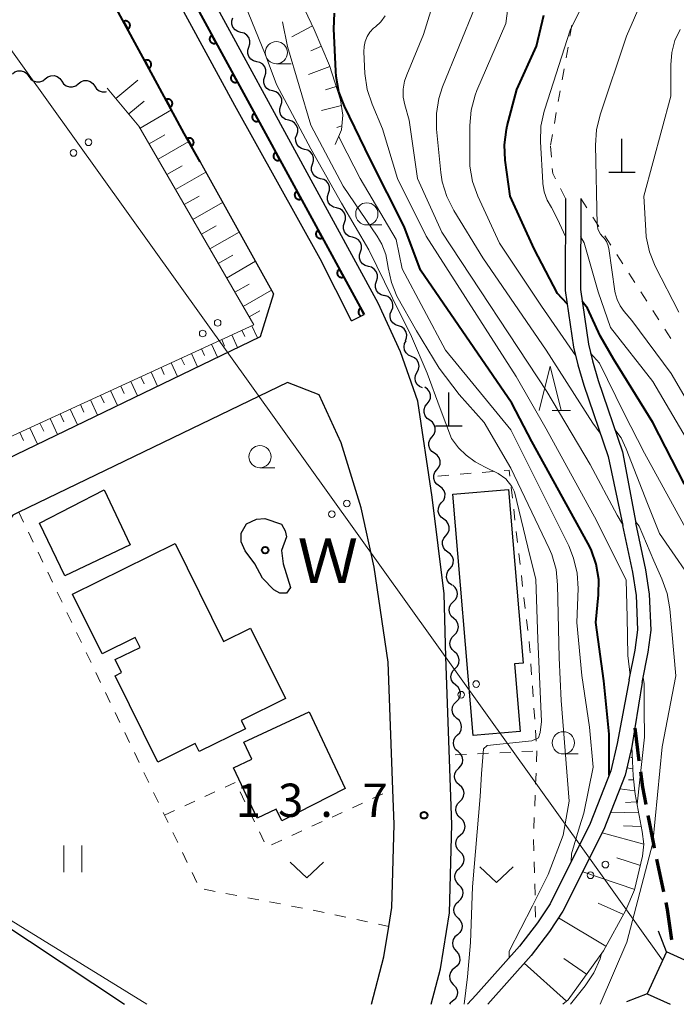
# Model space of a CAD drawing. Units: metres. Extents: x -76000 to -74000, y 31500 to 33000.
# Drawn here: x -75092 to -75018, y 31500 to 31611 of the extents above; entities that cross this region are included whole.
import ezdxf

# ---------------------------------------------------------------- set-up
doc = ezdxf.new("R2010")
doc.units = ezdxf.units.M
for name, color, linetype, lineweight in [('210100_道路縁(街区線)', 7, 'Continuous', 30), ('210300_徒歩道', 7, 'Continuous', 70), ('300100_普通建物', 7, 'Continuous', 30), ('420100_墓碑', 7, 'Continuous', 30), ('423500_高塔', 7, 'Continuous', 30), ('423599_高塔ひげ', 7, 'Continuous', 30), ('426500_送電線', 7, 'Continuous', 30), ('510100_河川', 7, 'Continuous', 30), ('510200_細流', 7, 'Continuous', 30), ('610111_人工斜面(上)', 7, 'Continuous', 30), ('610199_人工斜面(ヒゲ)', 7, 'Continuous', 30), ('611100_コンクリート被覆(直落)', 7, 'Continuous', 30), ('630100_植生界', 7, 'Continuous', 30), ('631100_田', 7, 'Continuous', 13), ('631300_畑', 7, 'Continuous', 13), ('633100_広葉樹林', 7, 'Continuous', 13), ('633200_針葉樹林', 7, 'Continuous', 13), ('710100_等高線(計曲線)', 7, 'Continuous', 40), ('710200_等高線(主曲線)', 7, 'Continuous', 13), ('710300_等高線(補助曲線)', 7, 'Continuous', 13), ('731200_図化機測定による標高点', 7, 'Continuous', 40), ('818100_(注記)説明注記', 7, 'Continuous', 40), ('819900_指示点', 7, 'Continuous', 40)]:
    doc.layers.add(name, color=color, linetype=linetype, lineweight=lineweight)
doc.styles.add('Style-Kanji', font='MS Gothic.ttf')
doc.styles.add('Style-WORKING', font='MS Gothic.ttf')

msp = doc.modelspace()

# ---------------------------------------------------------------- linework, layer by layer
at = {"layer": '210100_道路縁(街区線)', "linetype": 'Continuous', "lineweight": 30, "flags": 128}
for points in [[(-75045.95, 31500), (-75044.9, 31504.01), (-75043.88, 31510.29), (-75043.63, 31520.26), (-75044.31, 31539.11), (-75044.49, 31546.22), (-75045.86, 31557.1), (-75047.45, 31567.9), (-75049.4, 31573.48), (-75051.91, 31578.95), (-75078.9, 31628.51), (-75081.7, 31633.85)], [(-75053.49, 31577.68), (-75080.67, 31627.56), (-75083.45, 31632.89)], [(-75054.91, 31576.94), (-75058.44, 31583.94), (-75068.05, 31601.2), (-75079.8, 31622.84), (-75084.73, 31632.19)], [(-75090.43, 31629.06), (-75085.54, 31619.8), (-75077.24, 31604.51), (-75073.75, 31598.07), (-75071.96, 31594.86)], [(-75071.96, 31594.86), (-75063.69, 31580), (-75065.19, 31575.17), (-75097.09, 31559.78), (-75099.46, 31556.31), (-75103.76, 31555.69), (-75124.11, 31569.52)], [(-75030.83, 31590.73), (-75030.86, 31580.38), (-75029.93, 31574.01), (-75029.45, 31572), (-75028.76, 31569.72), (-75026.04, 31561.69), (-75024.38, 31553.91)], [(-75029.13, 31590.73), (-75029.16, 31580.5), (-75028.26, 31574.34), (-75027.81, 31572.45), (-75027.15, 31570.24), (-75024.42, 31562.21), (-75022.93, 31554.21)], [(-75054.91, 31576.94), (-75053.49, 31577.68)], [(-75052.67, 31500), (-75051.27, 31505.36), (-75050.72, 31508.76), (-75050.37, 31510.89), (-75050.13, 31520.23), (-75050.28, 31524.2), (-75050.79, 31538.51), (-75052.38, 31549.21), (-75053.83, 31555.91), (-75056.08, 31563.23), (-75058.56, 31568.62), (-75062.11, 31570), (-75092.36, 31555.4), (-75093.04, 31555.07), (-75113.16, 31525.58), (-75112.45, 31521.22), (-75080.48, 31500)], [(-75023.66, 31536.53), (-75022.99, 31539.87), (-75022.69, 31542.18), (-75022.86, 31546.03), (-75023.25, 31548.66), (-75024.38, 31553.91)], [(-75022.21, 31536.24), (-75021.53, 31539.64), (-75021.21, 31542.12), (-75021.39, 31546.18), (-75021.8, 31548.92), (-75022.93, 31554.21)], [(-75023.66, 31536.53), (-75025.04, 31529.35), (-75025.74, 31526.3), (-75028.05, 31520.36), (-75032.58, 31511.31), (-75034, 31509.16), (-75036.01, 31506.56), (-75040.92, 31501.03), (-75041.86, 31500)], [(-75022.21, 31536.24), (-75023.05, 31531.14), (-75023.39, 31529.03), (-75024.14, 31525.8), (-75026.51, 31519.68), (-75031.13, 31510.47), (-75032.64, 31508.18), (-75034.72, 31505.49), (-75039.59, 31500)]]:
    msp.add_lwpolyline(points, dxfattribs=at)
at = {"layer": '210300_徒歩道', "linetype": 'Continuous', "lineweight": 70}
for p, q in [((-75023.05, 31531.14), (-75022.573, 31527.421)), ((-75020.597, 31516.35), (-75019.821, 31512.682)), ((-75019.563, 31511.459), (-75019.4, 31510.69)), ((-75019.4, 31510.69), (-75018.92, 31507.26))]:
    msp.add_line(p, q, dxfattribs=at)
at = {"layer": '210300_徒歩道', "linetype": 'Continuous', "lineweight": 70, "flags": 128}
for points in [[(-75022.413, 31526.181), (-75022.19, 31524.44), (-75021.811, 31522.481)], [(-75021.573, 31521.254), (-75020.91, 31517.83), (-75020.856, 31517.573)]]:
    msp.add_lwpolyline(points, dxfattribs=at)
at = {"layer": '300100_普通建物', "linetype": 'Continuous', "lineweight": 30, "flags": 128}
for points in [[(-75041.24, 31530.28), (-75043.53, 31557.43), (-75037.27, 31557.96), (-75035.62, 31538.43), (-75036.59, 31538.35), (-75035.95, 31530.73)], [(-75074.77, 31551.88), (-75069.31, 31540.85), (-75066.27, 31542.35), (-75062.36, 31534.44), (-75067.33, 31531.97), (-75066.86, 31531.03), (-75072.05, 31528.46), (-75072.5, 31529.36), (-75076.71, 31527.28), (-75081.52, 31536.99), (-75080.79, 31537.35), (-75081.5, 31538.81), (-75078.72, 31540.18), (-75079.27, 31541.29), (-75082.98, 31539.46), (-75086.31, 31546.17)], [(-75059.68, 31532.93), (-75055.64, 31524.31), (-75062.77, 31520.66), (-75063.38, 31521.96), (-75065.53, 31520.95), (-75068.19, 31526.64), (-75066.13, 31527.6), (-75067.02, 31529.5)]]:
    msp.add_lwpolyline(points, close=True, dxfattribs=at)
at = {"layer": '300100_普通建物', "linetype": 'Continuous', "lineweight": 30}
msp.add_3dface([(-75079.82, 31551.75), (-75087.19, 31548.23), (-75090.03, 31554.18), (-75082.77, 31557.92)], dxfattribs=at)
at = {"layer": '420100_墓碑', "linetype": 'Continuous', "lineweight": 30}
for p, q in [((-75024.48, 31593.7), (-75024.48, 31597.45)), ((-75025.98, 31593.7), (-75022.98, 31593.7)), ((-75043.98, 31565.13), (-75043.98, 31568.88)), ((-75045.48, 31565.13), (-75042.48, 31565.13))]:
    msp.add_line(p, q, dxfattribs=at)
at = {"layer": '423500_高塔', "linetype": 'Continuous', "lineweight": 30, "flags": 128}
msp.add_lwpolyline([(-75016.19, 31500), (-75014.53, 31503.67), (-75019.49, 31505.92), (-75021.64, 31501.17), (-75019.06, 31500)], dxfattribs=at)
at = {"layer": '423599_高塔ひげ', "linetype": 'Continuous', "lineweight": 30, "flags": 128}
for points in [[(-75019.49, 31505.92), (-75020.38, 31508.25)], [(-75021.64, 31501.17), (-75023.98, 31500.29)]]:
    msp.add_lwpolyline(points, dxfattribs=at)
at = {"layer": '426500_送電線', "linetype": 'Continuous', "lineweight": 13}
msp.add_line((-75019.92, 31504.96), (-75240.62, 31813.52), dxfattribs=at)
for centre in [(-75084.525, 31597.063), (-75086.212, 31595.863), (-75069.981, 31576.729), (-75071.668, 31575.529), (-75055.437, 31556.395), (-75057.124, 31555.195), (-75040.893, 31536.062), (-75042.579, 31534.861), (-75026.349, 31515.728), (-75028.035, 31514.527)]:
    msp.add_circle(centre, 0.375, dxfattribs=at)
at = {"layer": '510100_河川', "linetype": 'Continuous', "lineweight": 30, "flags": 128}
msp.add_lwpolyline([(-75062.25, 31546.28), (-75062.98, 31546.31), (-75063.66, 31546.68), (-75064.94, 31547.98), (-75065.81, 31549.61), (-75066.88, 31551.06), (-75067.35, 31552.09), (-75067.35, 31553.05), (-75066.74, 31554.1), (-75065.61, 31554.63), (-75064.66, 31554.71), (-75062.81, 31554.06), (-75062.37, 31553.32), (-75062.23, 31552.65), (-75062.79, 31551.11), (-75062.61, 31549.6), (-75061.78, 31546.93), (-75062.25, 31546.28)], dxfattribs=at)
at = {"layer": '510200_細流', "linetype": 'Continuous', "lineweight": 30, "flags": 128}
for points in [[(-75067.368, 31609.428), (-75067.724, 31609.52), (-75068.03, 31609.722), (-75068.256, 31610.012), (-75068.377, 31610.359), (-75068.381, 31610.726), (-75068.265, 31611.074)], [(-75066.471, 31607.781), (-75066.356, 31608.13), (-75066.36, 31608.497), (-75066.481, 31608.843), (-75066.707, 31609.133), (-75067.013, 31609.336), (-75067.368, 31609.428)], [(-75065.574, 31606.135), (-75065.93, 31606.227), (-75066.236, 31606.429), (-75066.462, 31606.719), (-75066.583, 31607.066), (-75066.587, 31607.433), (-75066.471, 31607.781)], [(-75064.677, 31604.488), (-75064.562, 31604.837), (-75064.566, 31605.204), (-75064.687, 31605.55), (-75064.913, 31605.84), (-75065.219, 31606.042), (-75065.574, 31606.135)], [(-75093.086, 31604.765), (-75092.798, 31604.993), (-75092.452, 31605.115), (-75092.084, 31605.121), (-75091.735, 31605.008), (-75091.44, 31604.79), (-75091.231, 31604.488)], [(-75091.231, 31604.488), (-75091.023, 31604.186), (-75090.728, 31603.968), (-75090.379, 31603.855), (-75090.011, 31603.86), (-75089.665, 31603.983), (-75089.377, 31604.21)], [(-75089.377, 31604.21), (-75089.089, 31604.438), (-75088.743, 31604.561), (-75088.375, 31604.566), (-75088.026, 31604.453), (-75087.731, 31604.235), (-75087.523, 31603.933)], [(-75087.523, 31603.933), (-75087.314, 31603.631), (-75087.019, 31603.413), (-75086.67, 31603.3), (-75086.302, 31603.306), (-75085.956, 31603.428), (-75085.668, 31603.656)], [(-75085.668, 31603.656), (-75085.38, 31603.884), (-75085.035, 31604.006), (-75084.667, 31604.012), (-75084.318, 31603.899), (-75084.023, 31603.681), (-75083.814, 31603.378)], [(-75063.78, 31602.842), (-75064.136, 31602.934), (-75064.442, 31603.136), (-75064.668, 31603.426), (-75064.789, 31603.773), (-75064.793, 31604.14), (-75064.677, 31604.488)], [(-75083.814, 31603.378), (-75083.605, 31603.076), (-75083.31, 31602.858), (-75082.961, 31602.745), (-75082.593, 31602.751), (-75082.476, 31602.792)], [(-75062.883, 31601.195), (-75062.768, 31601.544), (-75062.772, 31601.911), (-75062.893, 31602.257), (-75063.119, 31602.547), (-75063.425, 31602.749), (-75063.78, 31602.842)], [(-75061.986, 31599.549), (-75062.342, 31599.641), (-75062.648, 31599.843), (-75062.874, 31600.133), (-75062.995, 31600.48), (-75062.999, 31600.847), (-75062.883, 31601.195)], [(-75061.089, 31597.902), (-75060.974, 31598.251), (-75060.978, 31598.618), (-75061.099, 31598.964), (-75061.325, 31599.254), (-75061.631, 31599.456), (-75061.986, 31599.549)], [(-75060.193, 31596.256), (-75060.548, 31596.348), (-75060.854, 31596.55), (-75061.08, 31596.84), (-75061.201, 31597.187), (-75061.205, 31597.553), (-75061.089, 31597.902)], [(-75059.296, 31594.609), (-75059.18, 31594.958), (-75059.184, 31595.324), (-75059.305, 31595.671), (-75059.531, 31595.961), (-75059.837, 31596.163), (-75060.193, 31596.256)], [(-75058.399, 31592.963), (-75058.754, 31593.055), (-75059.06, 31593.257), (-75059.286, 31593.547), (-75059.407, 31593.894), (-75059.411, 31594.26), (-75059.296, 31594.609)], [(-75057.502, 31591.316), (-75057.386, 31591.665), (-75057.39, 31592.031), (-75057.511, 31592.378), (-75057.737, 31592.668), (-75058.043, 31592.87), (-75058.399, 31592.963)], [(-75056.605, 31589.669), (-75056.96, 31589.762), (-75057.266, 31589.964), (-75057.492, 31590.254), (-75057.613, 31590.601), (-75057.617, 31590.967), (-75057.502, 31591.316)], [(-75055.708, 31588.023), (-75055.592, 31588.372), (-75055.596, 31588.738), (-75055.717, 31589.085), (-75055.943, 31589.375), (-75056.249, 31589.577), (-75056.605, 31589.669)], [(-75054.811, 31586.376), (-75055.166, 31586.469), (-75055.472, 31586.671), (-75055.698, 31586.961), (-75055.819, 31587.308), (-75055.823, 31587.674), (-75055.708, 31588.023)], [(-75053.914, 31584.73), (-75053.798, 31585.079), (-75053.802, 31585.445), (-75053.923, 31585.792), (-75054.149, 31586.082), (-75054.455, 31586.284), (-75054.811, 31586.376)], [(-75053.017, 31583.083), (-75053.372, 31583.176), (-75053.678, 31583.378), (-75053.904, 31583.668), (-75054.025, 31584.014), (-75054.029, 31584.381), (-75053.914, 31584.73)], [(-75052.12, 31581.437), (-75052.004, 31581.785), (-75052.008, 31582.152), (-75052.129, 31582.499), (-75052.355, 31582.789), (-75052.661, 31582.991), (-75053.017, 31583.083)], [(-75051.223, 31579.79), (-75051.578, 31579.883), (-75051.884, 31580.085), (-75052.11, 31580.375), (-75052.231, 31580.721), (-75052.235, 31581.088), (-75052.12, 31581.437)], [(-75050.416, 31578.099), (-75050.276, 31578.438), (-75050.254, 31578.805), (-75050.35, 31579.159), (-75050.556, 31579.464), (-75050.847, 31579.687), (-75051.195, 31579.804)], [(-75049.637, 31576.393), (-75049.985, 31576.51), (-75050.276, 31576.733), (-75050.481, 31577.039), (-75050.577, 31577.393), (-75050.555, 31577.759), (-75050.416, 31578.099)], [(-75048.858, 31574.688), (-75048.718, 31575.027), (-75048.697, 31575.393), (-75048.792, 31575.748), (-75048.998, 31576.053), (-75049.289, 31576.276), (-75049.637, 31576.393)], [(-75048.16, 31572.949), (-75048.496, 31573.097), (-75048.766, 31573.346), (-75048.943, 31573.669), (-75049.006, 31574.03), (-75048.951, 31574.393), (-75048.782, 31574.718)], [(-75047.538, 31571.18), (-75047.369, 31571.506), (-75047.314, 31571.869), (-75047.377, 31572.23), (-75047.554, 31572.553), (-75047.824, 31572.801), (-75048.16, 31572.949)], [(-75046.917, 31569.412), (-75047.253, 31569.559), (-75047.523, 31569.808), (-75047.7, 31570.131), (-75047.763, 31570.492), (-75047.708, 31570.855), (-75047.538, 31571.18)], [(-75046.393, 31567.618), (-75046.165, 31567.906), (-75046.042, 31568.251), (-75046.035, 31568.618), (-75046.147, 31568.968), (-75046.364, 31569.264), (-75046.666, 31569.473)], [(-75046.121, 31565.763), (-75046.423, 31565.973), (-75046.64, 31566.268), (-75046.752, 31566.619), (-75046.745, 31566.986), (-75046.622, 31567.331), (-75046.393, 31567.618)], [(-75045.849, 31563.908), (-75045.62, 31564.195), (-75045.497, 31564.541), (-75045.49, 31564.908), (-75045.602, 31565.258), (-75045.819, 31565.554), (-75046.121, 31565.763)], [(-75045.576, 31562.053), (-75045.878, 31562.262), (-75046.095, 31562.558), (-75046.207, 31562.908), (-75046.201, 31563.275), (-75046.078, 31563.621), (-75045.849, 31563.908)], [(-75045.304, 31560.198), (-75045.075, 31560.485), (-75044.952, 31560.831), (-75044.946, 31561.198), (-75045.058, 31561.548), (-75045.275, 31561.844), (-75045.576, 31562.053)], [(-75045.032, 31558.343), (-75045.333, 31558.552), (-75045.551, 31558.848), (-75045.663, 31559.198), (-75045.656, 31559.565), (-75045.533, 31559.911), (-75045.304, 31560.198)], [(-75044.775, 31556.486), (-75044.54, 31556.768), (-75044.41, 31557.111), (-75044.396, 31557.478), (-75044.501, 31557.83), (-75044.712, 31558.13), (-75045.009, 31558.346)], [(-75044.54, 31554.625), (-75044.837, 31554.841), (-75045.049, 31555.141), (-75045.154, 31555.493), (-75045.139, 31555.86), (-75045.009, 31556.203), (-75044.775, 31556.486)], [(-75044.306, 31552.765), (-75044.071, 31553.048), (-75043.941, 31553.391), (-75043.927, 31553.757), (-75044.032, 31554.11), (-75044.243, 31554.41), (-75044.54, 31554.625)], [(-75044.071, 31550.905), (-75044.368, 31551.12), (-75044.579, 31551.42), (-75044.684, 31551.773), (-75044.67, 31552.139), (-75044.54, 31552.482), (-75044.306, 31552.765)], [(-75043.836, 31549.044), (-75043.602, 31549.327), (-75043.472, 31549.67), (-75043.457, 31550.037), (-75043.562, 31550.389), (-75043.774, 31550.689), (-75044.071, 31550.905)], [(-75043.602, 31547.184), (-75043.899, 31547.4), (-75044.11, 31547.7), (-75044.215, 31548.052), (-75044.201, 31548.419), (-75044.071, 31548.762), (-75043.836, 31549.044)], [(-75043.465, 31545.317), (-75043.204, 31545.574), (-75043.04, 31545.902), (-75042.989, 31546.266), (-75043.058, 31546.627), (-75043.238, 31546.947), (-75043.512, 31547.191)], [(-75043.418, 31543.442), (-75043.692, 31543.686), (-75043.872, 31544.006), (-75043.942, 31544.367), (-75043.891, 31544.731), (-75043.727, 31545.059), (-75043.465, 31545.317)], [(-75043.371, 31541.568), (-75043.109, 31541.825), (-75042.946, 31542.154), (-75042.895, 31542.517), (-75042.964, 31542.878), (-75043.144, 31543.198), (-75043.418, 31543.442)], [(-75043.324, 31539.693), (-75043.598, 31539.938), (-75043.778, 31540.257), (-75043.847, 31540.618), (-75043.796, 31540.982), (-75043.633, 31541.31), (-75043.371, 31541.568)], [(-75043.262, 31537.819), (-75043.004, 31538.08), (-75042.843, 31538.41), (-75042.796, 31538.774), (-75042.87, 31539.134), (-75043.053, 31539.452), (-75043.33, 31539.693)], [(-75043.195, 31535.946), (-75043.472, 31536.187), (-75043.655, 31536.504), (-75043.728, 31536.865), (-75043.681, 31537.229), (-75043.521, 31537.559), (-75043.262, 31537.819)], [(-75043.127, 31534.072), (-75042.869, 31534.332), (-75042.708, 31534.662), (-75042.661, 31535.026), (-75042.734, 31535.387), (-75042.918, 31535.704), (-75043.195, 31535.946)], [(-75043.06, 31532.198), (-75043.337, 31532.439), (-75043.52, 31532.757), (-75043.593, 31533.117), (-75043.546, 31533.481), (-75043.386, 31533.811), (-75043.127, 31534.072)], [(-75042.992, 31530.324), (-75042.734, 31530.585), (-75042.573, 31530.915), (-75042.526, 31531.279), (-75042.599, 31531.639), (-75042.783, 31531.957), (-75043.06, 31532.198)], [(-75042.925, 31528.45), (-75043.202, 31528.692), (-75043.385, 31529.009), (-75043.458, 31529.37), (-75043.411, 31529.734), (-75043.251, 31530.064), (-75042.992, 31530.324)], [(-75042.857, 31526.577), (-75042.598, 31526.837), (-75042.438, 31527.167), (-75042.391, 31527.531), (-75042.464, 31527.892), (-75042.648, 31528.209), (-75042.925, 31528.45)], [(-75042.79, 31524.703), (-75043.067, 31524.944), (-75043.25, 31525.262), (-75043.323, 31525.622), (-75043.276, 31525.986), (-75043.116, 31526.316), (-75042.857, 31526.577)], [(-75042.722, 31522.829), (-75042.463, 31523.09), (-75042.303, 31523.42), (-75042.256, 31523.783), (-75042.329, 31524.144), (-75042.513, 31524.462), (-75042.79, 31524.703)], [(-75042.655, 31520.955), (-75042.932, 31521.196), (-75043.115, 31521.514), (-75043.188, 31521.875), (-75043.141, 31522.239), (-75042.981, 31522.569), (-75042.722, 31522.829)], [(-75042.664, 31519.081), (-75042.389, 31519.325), (-75042.208, 31519.643), (-75042.137, 31520.004), (-75042.187, 31520.368), (-75042.35, 31520.697), (-75042.611, 31520.955)], [(-75042.717, 31517.207), (-75042.978, 31517.465), (-75043.141, 31517.794), (-75043.19, 31518.159), (-75043.12, 31518.519), (-75042.939, 31518.838), (-75042.664, 31519.081)], [(-75042.77, 31515.333), (-75042.495, 31515.576), (-75042.314, 31515.895), (-75042.244, 31516.255), (-75042.294, 31516.62), (-75042.456, 31516.948), (-75042.717, 31517.207)], [(-75042.824, 31513.458), (-75043.084, 31513.717), (-75043.247, 31514.046), (-75043.297, 31514.41), (-75043.226, 31514.77), (-75043.045, 31515.089), (-75042.77, 31515.333)], [(-75042.877, 31511.584), (-75042.602, 31511.828), (-75042.421, 31512.147), (-75042.35, 31512.507), (-75042.4, 31512.871), (-75042.563, 31513.2), (-75042.824, 31513.458)], [(-75042.93, 31509.71), (-75043.191, 31509.969), (-75043.353, 31510.297), (-75043.403, 31510.662), (-75043.333, 31511.022), (-75043.152, 31511.341), (-75042.877, 31511.584)], [(-75042.93, 31509.71), (-75042.673, 31509.448), (-75042.514, 31509.117), (-75042.469, 31508.752), (-75042.544, 31508.393), (-75042.73, 31508.076), (-75043.008, 31507.837)], [(-75043.008, 31507.837), (-75043.286, 31507.597), (-75043.471, 31507.28), (-75043.546, 31506.921), (-75043.501, 31506.556), (-75043.343, 31506.225), (-75043.086, 31505.963)], [(-75043.138, 31505.967), (-75042.894, 31505.693), (-75042.752, 31505.355), (-75042.724, 31504.988), (-75042.816, 31504.633), (-75043.017, 31504.325), (-75043.306, 31504.099)], [(-75043.306, 31504.099), (-75043.596, 31503.873), (-75043.796, 31503.566), (-75043.888, 31503.211), (-75043.861, 31502.844), (-75043.719, 31502.506), (-75043.474, 31502.232)], [(-75043.461, 31502.231), (-75043.203, 31501.969), (-75043.044, 31501.639), (-75042.999, 31501.274), (-75043.073, 31500.914), (-75043.258, 31500.597), (-75043.536, 31500.357)], [(-75043.536, 31500.357), (-75043.814, 31500.117), (-75043.874, 31500.013)]]:
    msp.add_lwpolyline(points, dxfattribs=at)
at = {"layer": '610111_人工斜面(上)', "linetype": 'Continuous', "lineweight": 13, "flags": 128}
for points in [[(-75065.4, 31620.04), (-75063.63, 31619.3), (-75062.53, 31618.25), (-75061.74, 31616.57), (-75060.9, 31613.52), (-75059.11, 31609.77), (-75057.38, 31605.69), (-75056.14, 31601.85), (-75055.89, 31600.13), (-75056.05, 31598.47), (-75056.75, 31596.8)], [(-75122.56, 31570.12), (-75103.75, 31557.53), (-75100.57, 31557.9), (-75099.49, 31561.07), (-75065.92, 31576.51), (-75078.84, 31598.86), (-75082.42, 31603.17)], [(-75023.39, 31529.03), (-75023.21, 31525.74), (-75022.99, 31523.65), (-75022.2, 31519.47), (-75022.03, 31518.04), (-75022.17, 31516.67), (-75023.06, 31512.9), (-75024.06, 31510.6), (-75026.58, 31506.01), (-75030.54, 31500.52), (-75031.15, 31500)]]:
    msp.add_lwpolyline(points, dxfattribs=at)
at = {"layer": '610199_人工斜面(ヒゲ)', "linetype": 'Continuous', "lineweight": 13, "flags": 128}
for points in [[(-75059.31, 31610.17), (-75061.63, 31608.95)], [(-75058.31, 31607.88), (-75059.51, 31607.37)], [(-75057.35, 31605.58), (-75059.75, 31604.71)], [(-75081.44, 31602), (-75078.95, 31604.07)], [(-75056.66, 31603.36), (-75057.83, 31602.98)], [(-75079.99, 31600.25), (-75078.25, 31601.7)], [(-75078.71, 31598.64), (-75075.16, 31600.7)], [(-75056.05, 31601.22), (-75058.3, 31600.63)], [(-75056.01, 31598.9), (-75056.58, 31598.73)], [(-75077.7, 31596.89), (-75075.94, 31597.9)], [(-75076.69, 31595.15), (-75073.22, 31597.16)], [(-75075.7, 31593.43), (-75073.98, 31594.42)], [(-75074.72, 31591.73), (-75071.31, 31593.69)], [(-75073.74, 31590.04), (-75072.05, 31591.01)], [(-75072.77, 31588.36), (-75069.42, 31590.3)], [(-75071.81, 31586.7), (-75070.15, 31587.66)], [(-75070.86, 31585.05), (-75067.56, 31586.95)], [(-75069.91, 31583.41), (-75068.27, 31584.35)], [(-75068.97, 31581.78), (-75065.73, 31583.66)], [(-75068.04, 31580.17), (-75066.43, 31581.1)], [(-75067.12, 31578.57), (-75063.92, 31580.42)], [(-75066.44, 31577.39), (-75065.25, 31578.08)], [(-75067.26, 31575.89), (-75066.94, 31575.19)], [(-75066.13, 31576.41), (-75065.49, 31575.03)], [(-75069.53, 31574.84), (-75069.2, 31574.12)], [(-75068.4, 31575.37), (-75067.74, 31573.94)], [(-75071.81, 31573.8), (-75071.46, 31573.06)], [(-75070.67, 31574.32), (-75070, 31572.86)], [(-75074.08, 31572.76), (-75073.72, 31571.99)], [(-75072.94, 31573.28), (-75072.25, 31571.77)], [(-75076.35, 31571.71), (-75075.99, 31570.93)], [(-75075.21, 31572.23), (-75074.5, 31570.68)], [(-75078.62, 31570.67), (-75078.25, 31569.86)], [(-75077.48, 31571.19), (-75076.75, 31569.6)], [(-75082.03, 31569.1), (-75081.25, 31567.42)], [(-75080.89, 31569.62), (-75080.51, 31568.79)], [(-75079.75, 31570.14), (-75079, 31568.51)], [(-75084.3, 31568.05), (-75083.51, 31566.34)], [(-75083.16, 31568.58), (-75082.77, 31567.73)], [(-75086.57, 31567.01), (-75085.76, 31565.25)], [(-75085.43, 31567.53), (-75085.03, 31566.66)], [(-75088.84, 31565.97), (-75088.01, 31564.16)], [(-75087.7, 31566.49), (-75087.29, 31565.6)], [(-75091.11, 31564.92), (-75090.26, 31563.07)], [(-75089.98, 31565.44), (-75089.56, 31564.53)], [(-75092.25, 31564.4), (-75091.82, 31563.47)], [(-75023.32, 31527.78), (-75023.5, 31527.78)], [(-75023.25, 31526.53), (-75023.95, 31526.61)], [(-75023.16, 31525.29), (-75023.75, 31525.28)], [(-75023.03, 31524.04), (-75024.74, 31524.26)], [(-75022.83, 31522.81), (-75024.1, 31522.72)], [(-75022.6, 31521.56), (-75025.75, 31521.65)], [(-75022.03, 31518.02), (-75026.7, 31519.31)], [(-75022.3, 31520.01), (-75024.31, 31520.1)], [(-75022.41, 31515.64), (-75025.05, 31516.49)], [(-75023.05, 31512.94), (-75028.9, 31514.92)], [(-75024.32, 31510.13), (-75027.18, 31511.38)], [(-75026.29, 31506.54), (-75031.62, 31509.73)], [(-75028.46, 31503.41), (-75031.02, 31505.14)], [(-75030.72, 31500.37), (-75035.48, 31504.64)]]:
    msp.add_lwpolyline(points, dxfattribs=at)
at = {"layer": '611100_コンクリート被覆(直落)', "linetype": 'Continuous', "lineweight": 40, "flags": 128}
for points in [[(-75083.45, 31632.89), (-75080.67, 31627.56), (-75053.49, 31577.68)], [(-75071.96, 31594.86), (-75073.75, 31598.07), (-75077.24, 31604.51), (-75085.54, 31619.8), (-75090.43, 31629.06)], [(-75053.49, 31577.68), (-75053.88, 31578.397), (-75053.918, 31578.374), (-75053.953, 31578.348), (-75053.986, 31578.32), (-75054.016, 31578.288), (-75054.043, 31578.254), (-75054.068, 31578.218), (-75054.089, 31578.18), (-75054.106, 31578.14), (-75054.121, 31578.099), (-75054.131, 31578.056), (-75054.139, 31578.013), (-75054.141, 31577.97), (-75054.14, 31577.926), (-75054.136, 31577.883), (-75054.127, 31577.84), (-75054.115, 31577.799), (-75054.1, 31577.758), (-75054.08, 31577.718), (-75054.057, 31577.681), (-75054.032, 31577.646), (-75054.004, 31577.613), (-75053.972, 31577.582), (-75053.938, 31577.556), (-75053.902, 31577.531), (-75053.864, 31577.509), (-75053.83, 31577.495)]]:
    msp.add_lwpolyline(points, dxfattribs=at)
for points in [[(-75080.579, 31610.662), (-75080.102, 31609.783), (-75080.065, 31609.806), (-75080.03, 31609.832), (-75079.997, 31609.859), (-75079.966, 31609.891), (-75079.939, 31609.925), (-75079.915, 31609.961), (-75079.893, 31609.999), (-75079.876, 31610.039), (-75079.861, 31610.08), (-75079.851, 31610.123), (-75079.844, 31610.166), (-75079.841, 31610.209), (-75079.842, 31610.253), (-75079.846, 31610.296), (-75079.855, 31610.339), (-75079.867, 31610.381), (-75079.882, 31610.421), (-75079.901, 31610.461), (-75079.924, 31610.499), (-75079.95, 31610.534), (-75079.978, 31610.566), (-75080.009, 31610.597), (-75080.043, 31610.624), (-75080.08, 31610.649), (-75080.117, 31610.67), (-75080.157, 31610.687), (-75080.199, 31610.702), (-75080.242, 31610.712), (-75080.284, 31610.72), (-75080.328, 31610.722), (-75080.372, 31610.721), (-75080.415, 31610.717), (-75080.458, 31610.708), (-75080.499, 31610.696), (-75080.54, 31610.681)], [(-75070.149, 31608.252), (-75070.627, 31609.13), (-75070.665, 31609.107), (-75070.7, 31609.081), (-75070.732, 31609.053), (-75070.763, 31609.022), (-75070.79, 31608.988), (-75070.815, 31608.952), (-75070.836, 31608.914), (-75070.853, 31608.874), (-75070.868, 31608.832), (-75070.878, 31608.79), (-75070.885, 31608.747), (-75070.888, 31608.703), (-75070.887, 31608.659), (-75070.883, 31608.616), (-75070.874, 31608.573), (-75070.862, 31608.532), (-75070.846, 31608.491), (-75070.827, 31608.452), (-75070.804, 31608.414), (-75070.779, 31608.379), (-75070.751, 31608.347), (-75070.719, 31608.316), (-75070.685, 31608.289), (-75070.649, 31608.264), (-75070.611, 31608.243), (-75070.571, 31608.226), (-75070.53, 31608.211), (-75070.487, 31608.201), (-75070.444, 31608.194), (-75070.4, 31608.191), (-75070.357, 31608.192), (-75070.313, 31608.196), (-75070.27, 31608.205), (-75070.229, 31608.217), (-75070.188, 31608.233)], [(-75078.194, 31606.268), (-75077.717, 31605.389), (-75077.679, 31605.411), (-75077.644, 31605.437), (-75077.612, 31605.465), (-75077.581, 31605.497), (-75077.554, 31605.531), (-75077.529, 31605.567), (-75077.508, 31605.605), (-75077.491, 31605.645), (-75077.476, 31605.686), (-75077.466, 31605.729), (-75077.458, 31605.771), (-75077.456, 31605.815), (-75077.457, 31605.859), (-75077.461, 31605.902), (-75077.469, 31605.945), (-75077.482, 31605.986), (-75077.497, 31606.027), (-75077.516, 31606.067), (-75077.539, 31606.104), (-75077.565, 31606.139), (-75077.593, 31606.172), (-75077.624, 31606.203), (-75077.658, 31606.23), (-75077.694, 31606.254), (-75077.732, 31606.276), (-75077.772, 31606.293), (-75077.813, 31606.308), (-75077.856, 31606.318), (-75077.899, 31606.325), (-75077.942, 31606.328), (-75077.986, 31606.327), (-75078.029, 31606.323), (-75078.073, 31606.314), (-75078.114, 31606.302), (-75078.154, 31606.287)], [(-75067.756, 31603.861), (-75068.235, 31604.74), (-75068.273, 31604.717), (-75068.308, 31604.691), (-75068.34, 31604.663), (-75068.371, 31604.631), (-75068.398, 31604.597), (-75068.422, 31604.561), (-75068.444, 31604.523), (-75068.461, 31604.483), (-75068.476, 31604.442), (-75068.486, 31604.399), (-75068.493, 31604.356), (-75068.496, 31604.313), (-75068.494, 31604.269), (-75068.49, 31604.226), (-75068.482, 31604.183), (-75068.469, 31604.141), (-75068.454, 31604.101), (-75068.435, 31604.061), (-75068.412, 31604.024), (-75068.386, 31603.989), (-75068.358, 31603.956), (-75068.327, 31603.925), (-75068.293, 31603.898), (-75068.256, 31603.874), (-75068.218, 31603.852), (-75068.178, 31603.835), (-75068.137, 31603.82), (-75068.094, 31603.811), (-75068.052, 31603.803), (-75068.008, 31603.801), (-75067.964, 31603.802), (-75067.921, 31603.806), (-75067.878, 31603.815), (-75067.837, 31603.827), (-75067.796, 31603.842)], [(-75075.811, 31601.872), (-75075.334, 31600.993), (-75075.296, 31601.016), (-75075.261, 31601.042), (-75075.229, 31601.069), (-75075.198, 31601.101), (-75075.171, 31601.135), (-75075.146, 31601.171), (-75075.125, 31601.209), (-75075.108, 31601.249), (-75075.092, 31601.29), (-75075.083, 31601.333), (-75075.075, 31601.376), (-75075.072, 31601.419), (-75075.073, 31601.463), (-75075.078, 31601.506), (-75075.086, 31601.549), (-75075.098, 31601.591), (-75075.113, 31601.631), (-75075.133, 31601.671), (-75075.155, 31601.709), (-75075.181, 31601.744), (-75075.209, 31601.776), (-75075.241, 31601.807), (-75075.275, 31601.834), (-75075.311, 31601.859), (-75075.349, 31601.88), (-75075.389, 31601.897), (-75075.43, 31601.913), (-75075.473, 31601.922), (-75075.515, 31601.93), (-75075.559, 31601.932), (-75075.603, 31601.931), (-75075.646, 31601.927), (-75075.689, 31601.919), (-75075.73, 31601.907), (-75075.771, 31601.891)], [(-75065.364, 31599.471), (-75065.843, 31600.349), (-75065.88, 31600.326), (-75065.915, 31600.3), (-75065.948, 31600.272), (-75065.978, 31600.241), (-75066.005, 31600.207), (-75066.03, 31600.171), (-75066.051, 31600.133), (-75066.068, 31600.093), (-75066.084, 31600.051), (-75066.093, 31600.009), (-75066.101, 31599.966), (-75066.103, 31599.922), (-75066.102, 31599.878), (-75066.098, 31599.835), (-75066.089, 31599.792), (-75066.077, 31599.751), (-75066.062, 31599.71), (-75066.042, 31599.671), (-75066.02, 31599.633), (-75065.994, 31599.598), (-75065.966, 31599.566), (-75065.934, 31599.535), (-75065.9, 31599.508), (-75065.864, 31599.483), (-75065.826, 31599.462), (-75065.786, 31599.445), (-75065.745, 31599.43), (-75065.702, 31599.42), (-75065.659, 31599.413), (-75065.616, 31599.41), (-75065.572, 31599.411), (-75065.529, 31599.415), (-75065.485, 31599.424), (-75065.444, 31599.436), (-75065.404, 31599.452)], [(-75073.421, 31597.48), (-75072.934, 31596.607), (-75072.897, 31596.63), (-75072.862, 31596.656), (-75072.83, 31596.684), (-75072.799, 31596.716), (-75072.773, 31596.751), (-75072.748, 31596.787), (-75072.727, 31596.825), (-75072.711, 31596.865), (-75072.696, 31596.907), (-75072.687, 31596.95), (-75072.68, 31596.992), (-75072.678, 31597.036), (-75072.679, 31597.08), (-75072.684, 31597.123), (-75072.693, 31597.166), (-75072.705, 31597.207), (-75072.721, 31597.248), (-75072.741, 31597.287), (-75072.764, 31597.324), (-75072.79, 31597.359), (-75072.819, 31597.391), (-75072.85, 31597.422), (-75072.885, 31597.448), (-75072.921, 31597.473), (-75072.959, 31597.494), (-75072.999, 31597.51), (-75073.041, 31597.525), (-75073.084, 31597.534), (-75073.127, 31597.541), (-75073.17, 31597.543), (-75073.214, 31597.542), (-75073.257, 31597.537), (-75073.3, 31597.528), (-75073.341, 31597.516), (-75073.382, 31597.5)], [(-75062.972, 31595.08), (-75063.45, 31595.959), (-75063.488, 31595.936), (-75063.523, 31595.91), (-75063.555, 31595.882), (-75063.586, 31595.85), (-75063.613, 31595.816), (-75063.638, 31595.78), (-75063.659, 31595.742), (-75063.676, 31595.702), (-75063.691, 31595.661), (-75063.701, 31595.618), (-75063.708, 31595.575), (-75063.711, 31595.532), (-75063.71, 31595.488), (-75063.705, 31595.445), (-75063.697, 31595.402), (-75063.685, 31595.36), (-75063.669, 31595.32), (-75063.65, 31595.28), (-75063.627, 31595.243), (-75063.601, 31595.208), (-75063.573, 31595.175), (-75063.542, 31595.144), (-75063.508, 31595.117), (-75063.471, 31595.093), (-75063.434, 31595.071), (-75063.394, 31595.054), (-75063.352, 31595.039), (-75063.309, 31595.03), (-75063.267, 31595.022), (-75063.223, 31595.02), (-75063.179, 31595.021), (-75063.136, 31595.025), (-75063.093, 31595.034), (-75063.052, 31595.046), (-75063.011, 31595.061)], [(-75060.579, 31590.69), (-75061.058, 31591.568), (-75061.095, 31591.545), (-75061.13, 31591.519), (-75061.163, 31591.491), (-75061.194, 31591.46), (-75061.22, 31591.426), (-75061.245, 31591.39), (-75061.267, 31591.352), (-75061.284, 31591.312), (-75061.299, 31591.27), (-75061.308, 31591.228), (-75061.316, 31591.185), (-75061.318, 31591.141), (-75061.317, 31591.098), (-75061.313, 31591.054), (-75061.304, 31591.011), (-75061.292, 31590.97), (-75061.277, 31590.929), (-75061.258, 31590.89), (-75061.235, 31590.852), (-75061.209, 31590.817), (-75061.181, 31590.785), (-75061.149, 31590.754), (-75061.115, 31590.727), (-75061.079, 31590.702), (-75061.041, 31590.681), (-75061.001, 31590.664), (-75060.96, 31590.649), (-75060.917, 31590.639), (-75060.874, 31590.632), (-75060.831, 31590.629), (-75060.787, 31590.63), (-75060.744, 31590.634), (-75060.701, 31590.643), (-75060.659, 31590.655), (-75060.619, 31590.671)], [(-75058.187, 31586.299), (-75058.665, 31587.178), (-75058.703, 31587.155), (-75058.738, 31587.129), (-75058.77, 31587.101), (-75058.801, 31587.069), (-75058.828, 31587.035), (-75058.853, 31586.999), (-75058.874, 31586.961), (-75058.891, 31586.921), (-75058.906, 31586.88), (-75058.916, 31586.837), (-75058.923, 31586.794), (-75058.926, 31586.751), (-75058.925, 31586.707), (-75058.921, 31586.664), (-75058.912, 31586.621), (-75058.9, 31586.579), (-75058.884, 31586.539), (-75058.865, 31586.499), (-75058.842, 31586.462), (-75058.816, 31586.427), (-75058.788, 31586.394), (-75058.757, 31586.363), (-75058.723, 31586.336), (-75058.687, 31586.312), (-75058.649, 31586.29), (-75058.609, 31586.273), (-75058.568, 31586.258), (-75058.525, 31586.249), (-75058.482, 31586.241), (-75058.438, 31586.239), (-75058.395, 31586.24), (-75058.351, 31586.244), (-75058.308, 31586.253), (-75058.267, 31586.265), (-75058.226, 31586.28)], [(-75055.794, 31581.909), (-75056.273, 31582.787), (-75056.311, 31582.764), (-75056.345, 31582.738), (-75056.378, 31582.71), (-75056.409, 31582.679), (-75056.436, 31582.645), (-75056.46, 31582.609), (-75056.482, 31582.571), (-75056.499, 31582.531), (-75056.514, 31582.489), (-75056.524, 31582.447), (-75056.531, 31582.404), (-75056.533, 31582.36), (-75056.532, 31582.317), (-75056.528, 31582.273), (-75056.519, 31582.23), (-75056.507, 31582.189), (-75056.492, 31582.148), (-75056.473, 31582.109), (-75056.45, 31582.071), (-75056.424, 31582.036), (-75056.396, 31582.004), (-75056.365, 31581.973), (-75056.33, 31581.946), (-75056.294, 31581.921), (-75056.256, 31581.9), (-75056.216, 31581.883), (-75056.175, 31581.868), (-75056.132, 31581.858), (-75056.089, 31581.851), (-75056.046, 31581.848), (-75056.002, 31581.849), (-75055.959, 31581.853), (-75055.916, 31581.862), (-75055.875, 31581.874), (-75055.834, 31581.89)]]:
    msp.add_lwpolyline(points, close=True, dxfattribs=at)
at = {"layer": '630100_植生界', "linetype": 'Continuous', "lineweight": 13}
for p, q in [((-75030.113, 31610.251), (-75030.332, 31609.02)), ((-75030.552, 31607.79), (-75030.772, 31606.559)), ((-75030.992, 31605.329), (-75031.212, 31604.098)), ((-75031.432, 31602.868), (-75031.652, 31601.637)), ((-75031.871, 31600.407), (-75032.091, 31599.176)), ((-75032.311, 31597.946), (-75032.53, 31596.72)), ((-75032.424, 31595.372), (-75032.522, 31596.618)), ((-75030.83, 31590.73), (-75031.403, 31591.841)), ((-75029.13, 31590.73), (-75028.455, 31589.678)), ((-75027.779, 31588.626), (-75027.104, 31587.574)), ((-75026.428, 31586.523), (-75025.753, 31585.471)), ((-75025.078, 31584.419), (-75024.402, 31583.367)), ((-75023.727, 31582.315), (-75023.052, 31581.263)), ((-75022.376, 31580.212), (-75021.701, 31579.16)), ((-75021.025, 31578.108), (-75020.35, 31577.056)), ((-75019.675, 31576.004), (-75018.999, 31574.952)), ((-75045.2, 31559.47), (-75043.955, 31559.577)), ((-75042.709, 31559.684), (-75041.464, 31559.791)), ((-75040.218, 31559.899), (-75038.973, 31560.006)), ((-75036.955, 31558.223), (-75036.811, 31556.981)), ((-75092.36, 31555.4), (-75091.818, 31554.274)), ((-75036.668, 31555.739), (-75036.524, 31554.498)), ((-75091.276, 31553.147), (-75090.735, 31552.021)), ((-75036.38, 31553.256), (-75036.236, 31552.014)), ((-75090.193, 31550.894), (-75089.651, 31549.768)), ((-75036.092, 31550.772), (-75035.948, 31549.531)), ((-75089.109, 31548.641), (-75088.568, 31547.515)), ((-75035.804, 31548.289), (-75035.66, 31547.047)), ((-75088.026, 31546.388), (-75087.484, 31545.262)), ((-75035.516, 31545.806), (-75035.372, 31544.564)), ((-75086.942, 31544.135), (-75086.4, 31543.009)), ((-75035.228, 31543.322), (-75035.084, 31542.081)), ((-75085.859, 31541.882), (-75085.317, 31540.756)), ((-75084.775, 31539.629), (-75084.233, 31538.503)), ((-75034.741, 31538.347), (-75034.653, 31537.1)), ((-75083.692, 31537.376), (-75083.15, 31536.25)), ((-75034.565, 31535.854), (-75034.477, 31534.607)), ((-75082.608, 31535.123), (-75082.066, 31533.997)), ((-75081.525, 31532.87), (-75080.983, 31531.744)), ((-75034.39, 31533.36), (-75034.302, 31532.113)), ((-75080.441, 31530.617), (-75079.899, 31529.491)), ((-75034.214, 31530.866), (-75034.126, 31529.619)), ((-75079.357, 31528.364), (-75078.816, 31527.238)), ((-75043.24, 31528.08), (-75041.992, 31528.142)), ((-75040.743, 31528.205), (-75039.495, 31528.267)), ((-75038.246, 31528.33), (-75036.998, 31528.392)), ((-75035.749, 31528.455), (-75034.501, 31528.517)), ((-75034.05, 31528.54), (-75034.1, 31527.291)), ((-75078.274, 31526.111), (-75077.732, 31524.985)), ((-75034.151, 31526.042), (-75034.201, 31524.793)), ((-75069.15, 31524.441), (-75068.014, 31524.965)), ((-75077.19, 31523.858), (-75076.649, 31522.732)), ((-75071.42, 31523.394), (-75070.285, 31523.918)), ((-75067.447, 31523.916), (-75066.908, 31522.789)), ((-75052.546, 31523.164), (-75051.409, 31523.684)), ((-75073.69, 31522.347), (-75072.555, 31522.871)), ((-75054.82, 31522.125), (-75053.683, 31522.645)), ((-75034.251, 31523.544), (-75034.302, 31522.295)), ((-75075.96, 31521.3), (-75074.825, 31521.824)), ((-75066.369, 31521.661), (-75065.829, 31520.533)), ((-75057.094, 31521.086), (-75055.957, 31521.605)), ((-75059.368, 31520.047), (-75058.231, 31520.566)), ((-75034.352, 31521.046), (-75034.402, 31519.797)), ((-75075.024, 31519.352), (-75074.482, 31518.225)), ((-75065.29, 31519.405), (-75064.751, 31518.277)), ((-75061.641, 31519.007), (-75060.505, 31519.527)), ((-75063.915, 31517.968), (-75062.778, 31518.488)), ((-75034.432, 31518.548), (-75034.399, 31517.298)), ((-75073.941, 31517.099), (-75073.399, 31515.972)), ((-75034.366, 31516.049), (-75034.334, 31514.799)), ((-75072.858, 31514.846), (-75072.316, 31513.719)), ((-75071.502, 31512.947), (-75070.274, 31512.711)), ((-75034.301, 31513.55), (-75034.268, 31512.3)), ((-75069.047, 31512.476), (-75067.819, 31512.241)), ((-75066.591, 31512.006), (-75065.364, 31511.771)), ((-75064.136, 31511.536), (-75062.908, 31511.301)), ((-75061.681, 31511.066), (-75060.453, 31510.831)), ((-75059.226, 31510.594), (-75058.004, 31510.33)), ((-75034.236, 31511.051), (-75034.203, 31509.801)), ((-75056.782, 31510.067), (-75055.56, 31509.804)), ((-75054.338, 31509.54), (-75053.116, 31509.277)), ((-75051.894, 31509.013), (-75050.72, 31508.76))]:
    msp.add_line(p, q, dxfattribs=at)
at = {"layer": '630100_植生界', "linetype": 'Continuous', "lineweight": 13, "flags": 128}
for points in [[(-75031.976, 31592.952), (-75032.28, 31593.54), (-75032.326, 31594.126)], [(-75037.728, 31560.113), (-75037.18, 31560.16), (-75037.099, 31559.464)], [(-75034.94, 31540.839), (-75034.88, 31540.32), (-75034.829, 31539.594)], [(-75076.107, 31521.605), (-75075.96, 31521.3), (-75075.565, 31520.479)]]:
    msp.add_lwpolyline(points, dxfattribs=at)
at = {"layer": '631100_田', "linetype": 'Continuous', "lineweight": 13}
for p, q in [((-75087.28, 31514.88), (-75087.28, 31517.88)), ((-75085.28, 31514.88), (-75085.28, 31517.88))]:
    msp.add_line(p, q, dxfattribs=at)
at = {"layer": '631300_畑', "linetype": 'Continuous', "lineweight": 13, "flags": 128}
for points in [[(-75061.825, 31516.005), (-75059.95, 31514.255), (-75058.075, 31516.005)], [(-75040.495, 31515.475), (-75038.62, 31513.725), (-75036.745, 31515.475)]]:
    msp.add_lwpolyline(points, dxfattribs=at)
at = {"layer": '633100_広葉樹林', "linetype": 'Continuous', "lineweight": 13}
for p, q in [((-75063.37, 31605.91), (-75061.703, 31605.91)), ((-75053.19, 31587.75), (-75051.523, 31587.75)), ((-75065.22, 31560.41), (-75063.553, 31560.41)), ((-75031.09, 31528.19), (-75029.423, 31528.19))]:
    msp.add_line(p, q, dxfattribs=at)
for centre in [(-75063.37, 31607.16), (-75053.19, 31589), (-75065.22, 31561.66), (-75031.09, 31529.44)]:
    msp.add_circle(centre, 1.25, dxfattribs=at)
at = {"layer": '633200_針葉樹林', "linetype": 'Continuous', "lineweight": 13}
msp.add_line((-75032.352, 31566.86), (-75030.268, 31566.86), dxfattribs=at)
at = {"layer": '633200_針葉樹林', "linetype": 'Continuous', "lineweight": 13, "flags": 128}
msp.add_lwpolyline([(-75033.81, 31566.86), (-75032.56, 31571.86), (-75031.31, 31566.86)], dxfattribs=at)
at = {"layer": '710100_等高線(計曲線)', "linetype": 'Continuous', "lineweight": 40, "flags": 128}
for points, elevation in [([(-75025.93, 31525.81), (-75025.91, 31530.41), (-75026.51, 31536.41), (-75027.44, 31543), (-75027.13, 31546.09), (-75027.1, 31547.83), (-75027.38, 31549.55), (-75027.96, 31551.2), (-75028.31, 31551.91), (-75034.62, 31563.38), (-75036.88, 31567.7), (-75047.17, 31582.66), (-75049, 31587.59), (-75052.82, 31595.18), (-75055.71, 31601.13), (-75056.33, 31602.76), (-75056.65, 31604.48), (-75056.7, 31605.07), (-75056.9, 31609.85), (-75056.82, 31611.59)], 20), ([(-75030.64, 31578.87), (-75031.73, 31580.02), (-75034.36, 31585.05), (-75037.05, 31591), (-75037.61, 31595.04), (-75037.7, 31596.79), (-75037.48, 31598.52), (-75037.39, 31598.91), (-75036.33, 31603), (-75034.1, 31607.9), (-75033.27, 31611.37)], 30), ([(-75017.45, 31558.55), (-75021, 31565.51), (-75025.38, 31572.62), (-75026.95, 31575.27), (-75028.38, 31578.37), (-75028.97, 31579.15)], 30)]:
    msp.add_lwpolyline(points, dxfattribs=dict(at, elevation=elevation))
at = {"layer": '710200_等高線(主曲線)', "linetype": 'Continuous', "lineweight": 13, "flags": 128}
for points, elevation in [([(-75026.92, 31564.3), (-75027.76, 31565.44), (-75033.03, 31573.67), (-75040.13, 31584.06), (-75043.42, 31589.39), (-75044.21, 31590.94), (-75044.71, 31592.61), (-75044.87, 31593.67), (-75045.35, 31598.55), (-75045.37, 31600.29), (-75045.09, 31602.01), (-75044.67, 31603.29), (-75041, 31612.33), (-75039.35, 31618.96), (-75037.8, 31625.14), (-75037.47, 31627.29)], 26), ([(-75024.41, 31554.07), (-75025.04, 31555.09), (-75028.06, 31560.8), (-75032.94, 31569), (-75044.77, 31586.93), (-75047.49, 31593), (-75048.44, 31599.56), (-75048.92, 31601.28), (-75049.09, 31602.16), (-75049.09, 31603.06), (-75048.95, 31603.95), (-75048.71, 31604.65), (-75046.82, 31609.18), (-75043.18, 31621)], 24), ([(-75042.25, 31500), (-75041.88, 31503.11), (-75041.54, 31506.96), (-75041.29, 31513.24), (-75040.43, 31523.39), (-75040.29, 31525.96), (-75040.07, 31528.75), (-75039.64, 31529.14), (-75034.62, 31529.66), (-75033.89, 31530.02), (-75033.67, 31530.6), (-75033.54, 31531.83), (-75033.97, 31541.13), (-75034.16, 31547.84), (-75035.07, 31551.49), (-75036.57, 31557.7), (-75036.88, 31558.29), (-75037.55, 31559.18), (-75038.42, 31559.77), (-75039.86, 31560.48), (-75041, 31561.08), (-75042, 31561.85), (-75042.88, 31562.67), (-75043.66, 31563.71), (-75044.95, 31567.08), (-75046.39, 31571.07), (-75048.15, 31575.2), (-75050.29, 31579.52), (-75052.98, 31584.96), (-75056.03, 31590.19), (-75059.48, 31596.33), (-75063.35, 31603.57), (-75064.62, 31607), (-75067.62, 31614.38)], 14), ([(-75029.69, 31573.01), (-75033.52, 31578.62), (-75038.28, 31585.72), (-75040.71, 31591), (-75041.29, 31592.64), (-75041.59, 31594.36), (-75041.62, 31595.2), (-75041.62, 31598.95), (-75041.46, 31600.69), (-75041.01, 31602.37), (-75040.81, 31602.88), (-75037.57, 31610.43), (-75037.25, 31612.71)], 28), ([(-75030.84, 31586.47), (-75031.74, 31588.42), (-75032.42, 31589.73), (-75032.89, 31590.56), (-75033.22, 31591.47), (-75033.38, 31592.41), (-75033.39, 31592.54), (-75033.65, 31597.13), (-75033.6, 31598.88), (-75033.24, 31600.58), (-75033.18, 31600.78), (-75030.3, 31609.7), (-75028.57, 31613.21)], 32), ([(-75014.27, 31563), (-75018.96, 31571.04), (-75023.36, 31577), (-75024.23, 31578), (-75024.69, 31578.64), (-75025.03, 31579.35), (-75025.25, 31580.1), (-75025.28, 31580.31), (-75025.98, 31585.12), (-75026.08, 31585.51), (-75026.23, 31585.88), (-75026.46, 31586.21), (-75026.67, 31586.45), (-75026.89, 31586.7), (-75027.06, 31586.99), (-75027.19, 31587.3), (-75027.25, 31587.63), (-75027.26, 31587.79), (-75027.47, 31596.72), (-75027.36, 31598.46), (-75026.95, 31600.16), (-75023.96, 31609), (-75022.18, 31613.19)], 34), ([(-75023.55, 31537.07), (-75023.83, 31539.29), (-75023.89, 31543.58), (-75024.01, 31547.74), (-75027.35, 31554.46), (-75033, 31564.8), (-75036.38, 31570.69), (-75046.51, 31586.5), (-75049.76, 31593), (-75051.43, 31598.57), (-75052.61, 31601.34), (-75053.16, 31603), (-75053.42, 31604.81), (-75053.53, 31607.24), (-75053.51, 31607.83), (-75053.38, 31608.41), (-75053.16, 31608.96), (-75052.84, 31609.46), (-75052.44, 31609.9), (-75052.22, 31610.08), (-75051.63, 31610.64), (-75051.14, 31611.29)], 22), ([(-75037.19, 31505.23), (-75037.19, 31505.97), (-75034.56, 31511.09), (-75032.77, 31514.63), (-75031.09, 31519.03), (-75030.42, 31522.89), (-75031.32, 31534.22), (-75031.55, 31539), (-75031.72, 31547.23), (-75031.9, 31548.96), (-75032.39, 31550.63), (-75032.69, 31551.33), (-75037, 31560.37), (-75040, 31565.5), (-75042.8, 31568.67), (-75045.04, 31571.64), (-75047.59, 31575.82), (-75049.8, 31579.74), (-75050.43, 31581.29), (-75050.79, 31582.92), (-75050.82, 31583.18), (-75051.05, 31584.41), (-75051.49, 31585.58), (-75052.03, 31586.51), (-75055.87, 31592.13), (-75059.51, 31599), (-75062.14, 31607.86), (-75062.67, 31610.63)], 16), ([(-75018.08, 31577.92), (-75020.73, 31583.11), (-75021.39, 31584.73), (-75021.75, 31586.43), (-75021.81, 31587.12), (-75022.03, 31591), (-75019, 31602.26), (-75019, 31605.8), (-75018.88, 31607.18), (-75018.52, 31608.52), (-75017.93, 31609.77)], 36), ([(-75030.2, 31516.07), (-75030.18, 31516.93), (-75029.26, 31519.98), (-75028.78, 31521.54), (-75027.72, 31526.69), (-75028.15, 31531.2), (-75029, 31537.03), (-75029.55, 31543), (-75029.43, 31546.81), (-75029.52, 31548.55), (-75029.92, 31550.25), (-75030.48, 31551.61), (-75037, 31564.67), (-75044.34, 31573.66), (-75049.2, 31582.8), (-75049.89, 31586.11), (-75053.94, 31593), (-75056.12, 31597.21), (-75056.36, 31597.72)], 18), ([(-75016.88, 31563.12), (-75021, 31570.11), (-75025.79, 31576.21), (-75027.18, 31580.24), (-75028.73, 31585.75), (-75029.14, 31586.46)], 32), ([(-75016.28, 31551.72), (-75021.96, 31562.04), (-75024.27, 31566.6), (-75027.01, 31572.21), (-75028.02, 31573.31)], 28), ([(-75015.65, 31546.35), (-75020.26, 31553), (-75021.61, 31556.38), (-75024, 31562.54), (-75024.57, 31563.79), (-75025.27, 31564.71)], 26), ([(-75026.95, 31500), (-75023.95, 31507), (-75021, 31518.2), (-75019.96, 31529), (-75018.42, 31537), (-75019.09, 31544.54), (-75019.4, 31546.26), (-75019.99, 31547.89), (-75020.88, 31549.95), (-75022.53, 31553.84), (-75022.96, 31554.35)], 24), ([(-75022.78, 31522.55), (-75021.93, 31530.07), (-75022, 31533.18), (-75021.99, 31536.12), (-75022.1, 31536.76)], 22), ([(-75030.29, 31500), (-75028.61, 31502.08), (-75027.64, 31503.53), (-75026.93, 31505.12), (-75026.77, 31505.75)], 22)]:
    msp.add_lwpolyline(points, dxfattribs=dict(at, elevation=elevation))
at = {"layer": '710300_等高線(補助曲線)', "linetype": 'Continuous', "lineweight": 13}
msp.add_line((-75077.95, 31500, 13), (-75099.223, 31513.132, 13), dxfattribs=at)
at = {"layer": '731200_図化機測定による標高点', "linetype": 'Continuous', "lineweight": 40}
msp.add_circle((-75046.76, 31521.28, 13.7), 0.375, dxfattribs=at)
at = {"layer": '819900_指示点', "linetype": 'Continuous', "lineweight": 40}
msp.add_circle((-75064.63, 31551.13), 0.375, dxfattribs=at)

# ---------------------------------------------------------------- texts
at = {"layer": '731200_図化機測定による標高点', "linetype": 'Continuous', "lineweight": 40, "style": 'Style-WORKING'}
for s, p in [('1', (-75067.94, 31521.1, -9.999)), ('3', (-75063.19, 31521.1, -9.999)), ('7', (-75053.69, 31521.1, -9.999)), ('.', (-75058.44, 31521.1, -9.999))]:
    msp.add_text(s, height=3.75, dxfattribs=at).set_placement(p)
at = {"layer": '818100_(注記)説明注記', "linetype": 'Continuous', "lineweight": 30, "style": 'Style-Kanji'}
msp.add_text('Ｗ', height=5, dxfattribs=at).set_placement((-75060.99, 31547.45))

doc.saveas('drawing.dxf')
